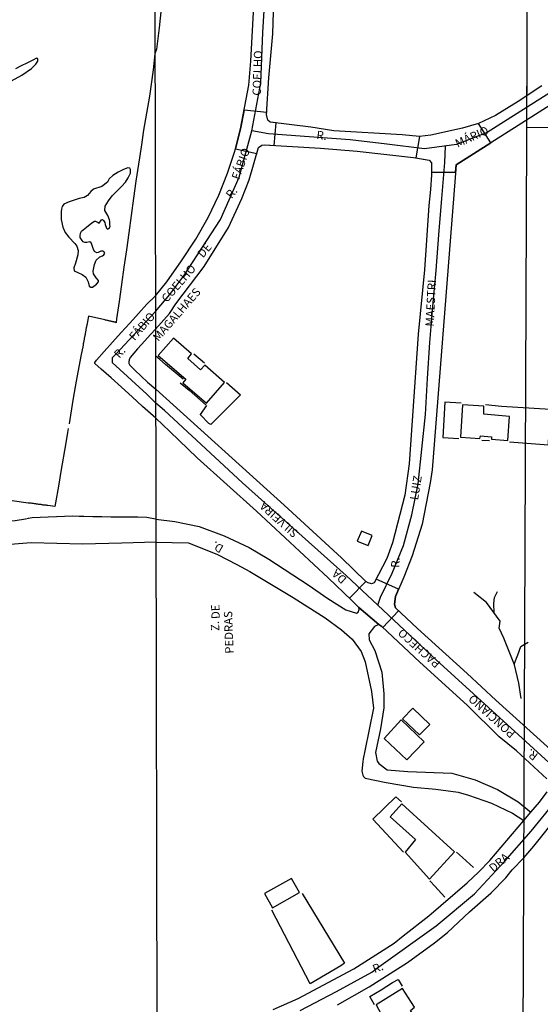
# Model space of a CAD drawing. Units: millimetres. Extents: x 175904 to 178685, y 1663183 to 1668006.
# Drawn here: x 176976 to 177132, y 1665679 to 1665975 of the extents above; entities that cross this region are included whole.
import ezdxf
from ezdxf.enums import TextEntityAlignment as Align

# ---------------------------------------------------------------- set-up
doc = ezdxf.new("R2010")
doc.units = ezdxf.units.MM
doc.header["$MEASUREMENT"] = 0
for name, color, linetype in [('PRINT_A4_A3', 7, 'Continuous'), ('V-CRUZAMENTO', 1, 'Continuous'), ('V-EDIFICACAO', 2, 'Continuous'), ('V-EIXO_DE_LOGRADOURO', 3, 'Continuous'), ('V-LAGOA', 5, 'Continuous'), ('V-LOTE', 1, 'Continuous'), ('V-NOME_DOS_LOGRADOUROS', 7, 'Continuous'), ('V-QUADRA', 210, 'Continuous'), ('V-REFERENCIA', 2, 'Continuous'), ('V-TESTADA', 5, 'Continuous'), ('V-VALETA', 210, 'Continuous'), ('X-LIMITE_1000', 7, 'Continuous')]:
    doc.layers.add(name, color=color, linetype=linetype)

# ---------------------------------------------------------------- blocks, each defined once
blk = doc.blocks.new('872PIIP_img_geo')
at = {"layer": 'V-CRUZAMENTO'}
for points in [[(178677.64, 1662053.9), (178671.97, 1662054.99), (178665.95, 1662056.47), (178664.59, 1662050.05), (178666.4, 1662049.54), (178667.04, 1662048.53), (178667.17, 1662047.78), (178667, 1662044.88), (178673.78, 1662044.19), (178674.01, 1662046.08), (178674.58, 1662046.74), (178676.32, 1662047.09), (178676.86, 1662047.06)], [(178535.25, 1662015.63), (178535.49, 1662016.62), (178535.96, 1662017.31), (178530.89, 1662022.16), (178530.24, 1662021.48), (178528.07, 1662019.44), (178522.96, 1662013.43), (178522.38, 1662012.49), (178522.09, 1662012.18), (178527.11, 1662007.47), (178528, 1662008.41), (178529.11, 1662008.69), (178531.41, 1662008.41), (178533.61, 1662007.44), (178536.57, 1662014.19), (178535.48, 1662014.75)], [(178670.03, 1661997.77), (178669.71, 1662001.14), (178663.27, 1662002.29), (178662.56, 1661998.3), (178661.74, 1661997.59), (178658.91, 1661997.59), (178658.91, 1661990.34), (178661.18, 1661990.16), (178667.78, 1661979.76), (178673.59, 1661983.45), (178672.22, 1661988.26)]]:
    blk.add_lwpolyline(points, close=True, dxfattribs=at)
at = {"layer": 'V-EDIFICACAO'}
for points in [[(178596.76, 1662071.41), (178595.6, 1662072.3), (178589.54, 1662065.2), (178595.75, 1662059.78), (178600.95, 1662065.7), (178599.59, 1662066.97), (178602.96, 1662070.76), (178604.35, 1662069.66), (178609.03, 1662075.11), (178603.89, 1662079.65), (178596.76, 1662071.41)], [(178437.87, 1662045.31), (178442.42, 1662037.2), (178446.67, 1662039.61), (178442.18, 1662047.76), (178437.87, 1662045.31)], [(178548.06, 1662019.91), (178546.69, 1662016.62), (178549.71, 1662015.43), (178551.01, 1662018.6), (178548.06, 1662019.91)], [(178402.38, 1662010.81), (178403.02, 1662009.53), (178393.95, 1662003.68), (178397.56, 1661997.9), (178397.56, 1661997.9), (178406.96, 1662003.9), (178406.96, 1662003.9), (178407.93, 1662002.69), (178413.6, 1662006.29), (178408.65, 1662014.23)], [(178454.54, 1662005.5), (178446.46, 1661998.21), (178454.64, 1661990.68), (178469.12, 1662006.46), (178465.22, 1662009.99), (178458.32, 1662002.35), (178454.54, 1662005.5)], [(178488.7, 1662011.79), (178482.34, 1662004.98), (178487.73, 1661999.78), (178494.3, 1662006.64), (178488.7, 1662011.79)], [(178489.78, 1662001.2), (178492.95, 1661998.07), (178497.85, 1662003.19), (178494.68, 1662006.27), (178489.78, 1662001.2)], [(178579.28, 1661988.89), (178578.88, 1661983.06), (178579.67, 1661982.88), (178579.44, 1661979.58), (178578.72, 1661979.55), (178578.34, 1661974.66), (178585.55, 1661974.08), (178586.21, 1661981.87), (178588.58, 1661981.84), (178589.06, 1661988.21), (178579.28, 1661988.89)]]:
    blk.add_lwpolyline(points, close=True, dxfattribs=at)
at = {"layer": 'V-EIXO_DE_LOGRADOURO'}
for points in [[(178617.03, 1662080.5), (178604.21, 1662092.38), (178603.18, 1662093.49), (178601.7, 1662093.56), (178592.27, 1662083.09), (178589.51, 1662080.36)], [(178407, 1662037.05), (178412.64, 1662026.08), (178418.53, 1662015.49), (178420.05, 1662013.35), (178432.45, 1661996.14), (178442.02, 1661984.65), (178451.82, 1661975.54), (178460.9, 1661967.63), (178470.11, 1661960.08)], [(178706.64, 1661922.63), (178699.16, 1661935.2), (178689.88, 1661950.74), (178680.39, 1661965.8), (178670.9, 1661980.86), (178667.23, 1661990.03), (178665.98, 1661999.62), (178667.37, 1662010.94), (178668.69, 1662022.05), (178669.59, 1662034.27), (178670.49, 1662046.49), (178671.39, 1662051.51)], [(178476.16, 1661956.55), (178487.79, 1661969.2), (178512.36, 1661996.19), (178537.73, 1662023.25), (178565.62, 1662054.31), (178587.32, 1662077.81), (178589.51, 1662080.36)], [(178617.03, 1662080.5), (178622.18, 1662076.2), (178627.8, 1662072), (178644.77, 1662060.93), (178657.46, 1662055.35), (178671.39, 1662051.51), (178685.81, 1662048.88), (178700.95, 1662048.27), (178715.87, 1662047.3), (178730.79, 1662046.69), (178745.57, 1662045.93), (178757.33, 1662045.16)], [(178528.76, 1662013.68), (178531.19, 1662012.88), (178538.46, 1662009.38), (178546.77, 1662006.02), (178555.91, 1662003.49), (178565.26, 1662001.59), (178575.65, 1662000.45), (178586.11, 1661999.38), (178596.92, 1661998.72), (178607.73, 1661998.06), (178618.54, 1661997.13), (178629.35, 1661996.2), (178640.16, 1661995.33), (178651.03, 1661994.46), (178661.9, 1661993.59), (178666.8, 1661993.36)]]:
    blk.add_lwpolyline(points, dxfattribs=at)
at = {"layer": 'V-LAGOA'}
blk.add_lwpolyline([(178659.43, 1662087.98), (178659.75, 1662087.98), (178660.13, 1662088.18), (178660.25, 1662088.78), (178659.74, 1662090.09), (178658.94, 1662091.69), (178657.96, 1662093.33), (178656.98, 1662094.46), (178655.92, 1662094.88), (178654.61, 1662096.66), (178653.82, 1662099.07), (178653.11, 1662099.9), (178651.97, 1662100.96), (178651.39, 1662101.95), (178651.02, 1662103.43), (178650.05, 1662106.48), (178649.32, 1662108.01), (178648.6, 1662108.49), (178647.84, 1662108.74), (178647.1, 1662108.84), (178644.69, 1662108.86), (178642.4, 1662108.37), (178640.82, 1662107.63), (178639.45, 1662106.51), (178637.47, 1662104.74), (178636.72, 1662104.12), (178635.45, 1662103.73), (178634.14, 1662103.82), (178631.56, 1662104.53), (178630.22, 1662105.03), (178629.28, 1662104.89), (178628.76, 1662103.86), (178628.23, 1662102.5), (178627.42, 1662101.46), (178625.96, 1662100.7), (178624.65, 1662100.38), (178624.39, 1662099.92), (178624.42, 1662099.4), (178625.25, 1662098.25), (178626.03, 1662097.59), (178626.36, 1662097.63), (178627.21, 1662098.27), (178628.37, 1662099.16), (178629.18, 1662099.22), (178631.18, 1662098.78), (178632.53, 1662098.32), (178633.54, 1662097.19), (178633.8, 1662096.41), (178634.12, 1662095.97), (178634.65, 1662095.76), (178634.77, 1662095.85), (178634.83, 1662095.93), (178634.98, 1662095.99), (178635.22, 1662096.35), (178635.2, 1662096.88), (178634.84, 1662097.73), (178634.7, 1662098.08), (178635.16, 1662098.79), (178635.98, 1662099.26), (178637.25, 1662099.65), (178637.71, 1662099.82), (178637.99, 1662100.24), (178637.82, 1662101.1), (178637.84, 1662101.7), (178638.04, 1662102.23), (178638.46, 1662102.54), (178639.27, 1662103.09), (178639.81, 1662103.13), (178640.64, 1662103.06), (178641.25, 1662102.76), (178642.46, 1662101.18), (178643.73, 1662099.59), (178644.25, 1662098.82), (178644.23, 1662098.47), (178643.84, 1662097.73), (178643.63, 1662097.37), (178644.6, 1662096.71), (178644.74, 1662096.43), (178644.39, 1662096.15), (178643.79, 1662095.76), (178643.21, 1662095.6), (178642.09, 1662095.19), (178641.85, 1662094.88), (178642.23, 1662094.33), (178642.72, 1662094.16), (178643.13, 1662094.19), (178643.51, 1662094.19), (178643.85, 1662094.19), (178644.24, 1662094.25), (178644.58, 1662094.32), (178645.94, 1662094.77), (178647.41, 1662095.72), (178648.73, 1662095.64), (178650.31, 1662094.59), (178651.82, 1662093.48), (178653.26, 1662092.11), (178654.6, 1662090.66), (178655.94, 1662089.49), (178657.28, 1662088.71), (178658.62, 1662088.05), (178659.05, 1662088.05)], close=True, dxfattribs=at)
blk.add_lwpolyline([(178659.05, 1662088.05), (178659.38, 1662088.02), (178659.43, 1662087.98)], dxfattribs=at)
at = {"layer": 'V-LOTE'}
for points in [[(178581.9, 1662106.73), (178580.67, 1662106.94), (178577.02, 1662107.56), (178569.57, 1662108.79), (178564.55, 1662109.67), (178559.53, 1662110.52), (178558.42, 1662110.71), (178558.76, 1662112.85), (178558.76, 1662112.97), (178558.76, 1662113.1), (178558.83, 1662113.35), (178558.83, 1662113.57), (178558.85, 1662113.78), (178558.87, 1662113.99), (178558.91, 1662114.2), (178558.95, 1662114.46), (178558.99, 1662114.67), (178559.02, 1662114.88), (178559.06, 1662115.14), (178559.08, 1662115.35), (178559.1, 1662115.56), (178559.16, 1662115.82), (178559.19, 1662116.03), (178559.21, 1662116.25), (178559.23, 1662116.46), (178559.25, 1662116.67), (178559.29, 1662116.88), (178559.34, 1662117.14), (178559.36, 1662117.35), (178559.38, 1662117.56), (178559.42, 1662117.82), (178559.46, 1662118.03), (178559.46, 1662118.24), (178559.48, 1662118.5), (178559.5, 1662118.71), (178560.92, 1662129.13)], [(178694.5, 1662080.65), (178689.67, 1662081.2), (178681.85, 1662082.33), (178676.73, 1662083.21), (178671.61, 1662084.06), (178666.46, 1662084.81), (178661.34, 1662085.59), (178656.22, 1662086.37), (178651.1, 1662087.09), (178645.95, 1662087.81), (178640.77, 1662088.53), (178635.59, 1662089.25), (178630.41, 1662089.97), (178625.23, 1662090.69), (178620.05, 1662091.41), (178614.83, 1662092.16), (178613.7, 1662092.34), (178613.82, 1662092.6), (178613.87, 1662092.81), (178613.91, 1662092.93), (178613.95, 1662093.02), (178613.99, 1662093.28), (178614.03, 1662093.49), (178614.08, 1662093.7), (178614.14, 1662093.96), (178614.2, 1662094.17), (178614.25, 1662094.38), (178614.29, 1662094.64), (178614.35, 1662094.85), (178614.4, 1662095.06), (178614.46, 1662095.32), (178614.5, 1662095.53), (178614.54, 1662095.74), (178615.67, 1662100.63), (178614.03, 1662100.91), (178613.97, 1662100.93), (178613.78, 1662100.97), (178613.53, 1662101.04), (178613.32, 1662101.06), (178613.1, 1662101.12), (178612.85, 1662101.16), (178612.63, 1662101.21), (178612.42, 1662101.25), (178612.17, 1662101.29), (178611.95, 1662101.33), (178611.74, 1662101.38), (178611.49, 1662101.42), (178611.27, 1662101.46), (178611.06, 1662101.5), (178610.81, 1662101.55), (178610.59, 1662101.59), (178610.38, 1662101.63), (178610.13, 1662101.67), (178609.91, 1662101.72), (178609.7, 1662101.76), (178609.44, 1662101.8), (178609.23, 1662101.84), (178609.02, 1662101.89), (178608.76, 1662101.93), (178608.55, 1662101.97), (178608.34, 1662101.99), (178608.08, 1662102.06), (178607.87, 1662102.1), (178607.66, 1662102.14), (178607.4, 1662102.18), (178607.19, 1662102.23), (178606.98, 1662102.27), (178603.69, 1662102.9), (178596.11, 1662104.3), (178590.99, 1662105.18), (178585.87, 1662106.06), (178583.33, 1662106.47)], [(178744.34, 1662073.95), (178731.45, 1662075.79), (178726.9, 1662076.22), (178722.21, 1662077.03), (178712.18, 1662078.37), (178702.31, 1662079.4), (178695.93, 1662080.24), (178694.5, 1662080.65)], [(178583.14, 1662063.88), (178583.4, 1662064.45), (178586.05, 1662066.98), (178586.07, 1662066.97)], [(178586.07, 1662066.97), (178588.8, 1662065.09)], [(178601.59, 1662065.81), (178604.26, 1662068.95)], [(178595.69, 1662059.15), (178592.06, 1662054.96), (178583.14, 1662063.88)], [(178415.02, 1662033.98), (178437.12, 1662045.53)], [(178421.24, 1662023.66), (178421.23, 1662023.66), (178420.39, 1662024.85), (178415.02, 1662033.98)], [(178442.16, 1662036.46), (178421.24, 1662023.66)], [(178408.62, 1662014.7), (178411.13, 1662016.11)], [(178411.13, 1662016.11), (178413.21, 1662012.69), (178415.34, 1662009.27), (178416.31, 1662007.61)], [(178454.56, 1662005.97), (178464.48, 1662015.18), (178471.24, 1662008.26), (178469.71, 1662006.53)], [(178416.31, 1662007.61), (178414.3, 1662006.33)], [(178441.06, 1661993.59), (178444.35, 1661996.56), (178445.96, 1661998.11)], [(178589.51, 1661988.61), (178589.85, 1661993.51), (178579.25, 1661994.2), (178578.89, 1661989.4)], [(178449.9, 1661984.93), (178453, 1661988.28), (178454.59, 1661990.07)], [(178577.89, 1661974.13), (178577.01, 1661962.4), (178580.1, 1661962.32), (178587.59, 1661961.77), (178588.55, 1661976.58), (178589.04, 1661981.29)], [(178578.41, 1661982.41), (178578.27, 1661980.09)]]:
    blk.add_lwpolyline(points, dxfattribs=at)
at = {"layer": 'V-QUADRA'}
for points in [[(178584.99, 1662080.44), (178588.52, 1662084.35), (178591.46, 1662087.51), (178594.31, 1662090.66), (178597.09, 1662093.81), (178599.75, 1662096.8), (178601.45, 1662098.7), (178601.77, 1662098.73), (178602.42, 1662098.26), (178605.08, 1662095.87), (178607.9, 1662093.37), (178610.72, 1662090.79), (178613.57, 1662088.21), (178616.43, 1662085.63), (178619.26, 1662083.05), (178621.77, 1662080.51)], [(178611.81, 1662080.49), (178610.24, 1662081.94), (178607.19, 1662084.72), (178605.85, 1662085.93), (178603.26, 1662088.14), (178602.55, 1662088.43), (178602.3, 1662088.45), (178602.04, 1662088.49), (178601.83, 1662088.49), (178601.62, 1662088.47), (178601.44, 1662088.47), (178601.36, 1662088.4), (178601.15, 1662088.34), (178601.06, 1662088.26), (178600.96, 1662088.19), (178600.75, 1662088.02), (178600.66, 1662087.94), (178599.44, 1662086.73), (178595.85, 1662082.93), (178593.73, 1662080.44)], [(178408.66, 1662025.8), (178414.05, 1662016.25), (178421.38, 1662004.79), (178427.3, 1661996.63), (178430.36, 1661992.71), (178436.65, 1661986.18), (178442.37, 1661979.66), (178446.84, 1661975.2), (178449.28, 1661973.29), (178452.81, 1661969.86), (178456.32, 1661966.77), (178466.24, 1661958.95)], [(178684.88, 1661964.44), (178680.15, 1661971.52), (178676.04, 1661978.37), (178673.59, 1661983.45), (178672.22, 1661988.26), (178670.03, 1661997.77), (178669.71, 1662001.14), (178670.15, 1662006.33), (178671.36, 1662026.88), (178672.51, 1662033.77), (178674.01, 1662046.08), (178674.58, 1662046.74), (178676.32, 1662047.09), (178687.36, 1662046.46), (178700.54, 1662045.23), (178707.18, 1662045.04)], [(178407.22, 1662045.14), (178410.6, 1662037.6), (178419.49, 1662020.85), (178427.17, 1662008.79), (178429.43, 1662006.1), (178435.37, 1661998.41), (178445.32, 1661986.8), (178448.64, 1661983.31), (178452.08, 1661980.06), (178464.08, 1661969.82), (178466.58, 1661967.68), (178469.58, 1661965.12), (178472.67, 1661962.85)], [(178476.59, 1661962.96), (178485.02, 1661972.04), (178489.27, 1661977.21), (178498.71, 1661986.87), (178511.7, 1662001.09), (178522.38, 1662012.49), (178522.96, 1662013.43), (178528.07, 1662019.44), (178530.24, 1662021.48), (178537.06, 1662028.6), (178557.04, 1662050.15), (178573.04, 1662067.98), (178581.04, 1662076.22), (178584.99, 1662080.44)], [(178611.81, 1662080.49), (178616.52, 1662076.32), (178619.39, 1662074.37), (178630.57, 1662065.9), (178642.31, 1662058.55), (178651.03, 1662054.52), (178656.66, 1662052.3), (178666.4, 1662049.54), (178667.04, 1662048.53), (178667.17, 1662047.78), (178666.17, 1662030.96), (178665.23, 1662019.88), (178663.4, 1662003.01), (178662.56, 1661998.3), (178661.74, 1661997.59), (178658.16, 1661997.59), (178653.72, 1661997.84), (178648.9, 1661998.39), (178629.61, 1661999.7), (178610.27, 1662001.61), (178571.29, 1662004.27), (178561.85, 1662005.6), (178547.55, 1662009.32), (178542.86, 1662010.94), (178535.48, 1662014.75), (178535.25, 1662015.63), (178535.49, 1662016.62), (178535.96, 1662017.31), (178543.02, 1662024.57), (178558.91, 1662041.86), (178593.73, 1662080.44)], [(178621.77, 1662080.51), (178626.01, 1662077.08), (178632.26, 1662072.63), (178638.8, 1662068.34), (178645.38, 1662064.64), (178652.04, 1662061.47), (178658.64, 1662058.81), (178665.25, 1662056.64), (178671.97, 1662054.99), (178685.07, 1662052.47), (178692.37, 1662051.89), (178725.5, 1662050.07), (178745.07, 1662048.66), (178748.53, 1662048.81), (178750.62, 1662048.55), (178753.21, 1662048.63), (178752.55, 1662053.98), (178751.71, 1662065.11), (178751.38, 1662073.81), (178751.44, 1662080.76)], [(178680.33, 1661959.99), (178661.18, 1661990.16), (178569.5, 1661997.37), (178565.56, 1661997.99), (178553.14, 1662000.39), (178543.64, 1662003.33), (178537.21, 1662005.86), (178531.41, 1662008.41), (178529.11, 1662008.69), (178528, 1662008.41), (178521.76, 1662001.78), (178508.23, 1661986.83), (178500.21, 1661978.24), (178482.62, 1661958.72)]]:
    blk.add_lwpolyline(points, dxfattribs=at)
at = {"layer": 'V-REFERENCIA'}
for points in [[(178547.58, 1662117.88), (178546.99, 1662124.14), (178549.06, 1662126.86), (178550.09, 1662128.38), (178550.17, 1662130.21), (178550.05, 1662133.4), (178550.01, 1662136.58), (178550.02, 1662139.77), (178549.92, 1662142.95), (178549.59, 1662146.05), (178549.25, 1662149.13), (178548.57, 1662151.96), (178547.51, 1662165.5)], [(178554.88, 1662118.68), (178554.65, 1662119.51), (178554.15, 1662122.67), (178553.92, 1662125.85), (178553.82, 1662129.04), (178553.72, 1662132.23), (178553.7, 1662135.44), (178553.64, 1662138.63), (178553.58, 1662141.82), (178553.56, 1662145.01), (178553.68, 1662148.2), (178553.75, 1662151.36), (178553.82, 1662154.52), (178553.96, 1662157.63), (178554.18, 1662160.74), (178554.51, 1662163.84)], [(178686.42, 1662123.73), (178688.12, 1662120.66), (178690.15, 1662117.7), (178691.39, 1662116.42), (178692.28, 1662115.83), (178692.87, 1662115.83), (178693.11, 1662115.93), (178693.19, 1662116.28), (178692.67, 1662117.37), (178691.75, 1662119.11), (178690.89, 1662120.85), (178690.06, 1662122.59)], [(178547.74, 1662080.42), (178547.47, 1662090.63), (178547.11, 1662102.47), (178547.58, 1662117.88)], [(178555.45, 1662103.38), (178555.6, 1662105.46), (178555.07, 1662117.59), (178554.88, 1662118.71)], [(178554.69, 1662080.38), (178554.96, 1662082.12), (178555.17, 1662083.08), (178555.27, 1662085.8), (178555.26, 1662088.5), (178555.25, 1662091.2), (178555.26, 1662093.9), (178555.32, 1662096.6), (178555.38, 1662099.3), (178555.44, 1662102), (178555.45, 1662103.38)], [(178547.74, 1662080.42), (178547.54, 1662070.53), (178544.04, 1662061.9), (178541.07, 1662056.04), (178538.89, 1662052.12), (178531.14, 1662039.13), (178525.04, 1662029.54), (178521.37, 1662024.59), (178518.58, 1662021.37), (178514.91, 1662018.71), (178511.77, 1662017.48), (178502.82, 1662015.62), (178497.85, 1662015.04), (178485.06, 1662017.64), (178482.62, 1662018.11)], [(178554.69, 1662080.38), (178553.91, 1662074.67), (178552.43, 1662067.34), (178549.63, 1662059.81), (178546.13, 1662052.39), (178542.6, 1662046.4), (178534.95, 1662034.6), (178530.8, 1662028.72), (178527.39, 1662023.32), (178526.35, 1662020.13), (178526.68, 1662019.57), (178527.53, 1662019.27), (178528.07, 1662019.44)], [(178476.8, 1662017.46), (178475.49, 1662011.19), (178474.13, 1662002.96), (178473.53, 1661996.31), (178472.58, 1661989.54), (178471.71, 1661986.42), (178469.27, 1661979.53), (178466.26, 1661973.21), (178464.08, 1661969.82)], [(178522.96, 1662013.43), (178522.38, 1662014.65), (178520.14, 1662016.43), (178518.37, 1662016.29), (178515.2, 1662014.63), (178508.71, 1662012.45), (178502.11, 1662011.91), (178497.95, 1662011.9), (178491.62, 1662012.85), (178484.48, 1662014.43), (178481.96, 1662013.84), (178481.17, 1662013.37), (178479.31, 1662010.9), (178478.85, 1662004.7), (178478.3, 1661991.41), (178476.27, 1661984.4), (178473.41, 1661977.69), (178469.64, 1661971.48), (178466.58, 1661967.68)], [(178482.62, 1662018.11), (178481.84, 1662018.22), (178478.89, 1662018.49), (178477.75, 1662018.21), (178477.35, 1662017.99), (178476.83, 1662017.5), (178476.8, 1662017.46)]]:
    blk.add_lwpolyline(points, dxfattribs=at)
at = {"layer": 'V-TESTADA'}
for points in [[(178581.9, 1662106.73), (178580.67, 1662106.94), (178577.02, 1662107.56), (178569.57, 1662108.79), (178564.55, 1662109.67), (178559.53, 1662110.52), (178558.42, 1662110.71), (178558.76, 1662112.85), (178558.76, 1662112.97), (178558.76, 1662113.1), (178558.83, 1662113.35), (178558.83, 1662113.57), (178558.85, 1662113.78), (178558.87, 1662113.99), (178558.91, 1662114.2), (178558.95, 1662114.46), (178558.99, 1662114.67), (178559.02, 1662114.88), (178559.06, 1662115.14), (178559.08, 1662115.35), (178559.1, 1662115.56), (178559.16, 1662115.82), (178559.19, 1662116.03), (178559.21, 1662116.25), (178559.23, 1662116.46), (178559.25, 1662116.67), (178559.29, 1662116.88), (178559.34, 1662117.14), (178559.36, 1662117.35), (178559.38, 1662117.56), (178559.42, 1662117.82), (178559.46, 1662118.03), (178559.46, 1662118.24), (178559.48, 1662118.5), (178559.5, 1662118.71), (178560.92, 1662129.13)], [(178596.73, 1662072.13), (178598.2, 1662073.95), (178599.69, 1662075.73), (178601.17, 1662077.47), (178602.64, 1662079.21), (178603.67, 1662080.38)], [(178595.6, 1662073.11), (178593.41, 1662070.42), (178588.88, 1662065.22)], [(178583.14, 1662063.88), (178583.4, 1662064.45), (178586.05, 1662066.98), (178586.07, 1662066.97)], [(178421.24, 1662023.66), (178421.23, 1662023.66), (178420.39, 1662024.85), (178415.02, 1662033.98)], [(178411.13, 1662016.11), (178413.21, 1662012.69), (178415.34, 1662009.27), (178416.31, 1662007.61)]]:
    blk.add_lwpolyline(points, dxfattribs=at)
at = {"layer": 'V-VALETA'}
for points in [[(178500.7, 1661970.61), (178505.37, 1661971.32), (178510.89, 1661972.67), (178518.91, 1661975.82), (178521.85, 1661977.22), (178524.02, 1661976.91), (178529.58, 1661980.99), (178532.62, 1661984.83)], [(178526.46, 1661978.7), (178529.34, 1661978.82), (178531.12, 1661978.64), (178532.9, 1661977.75)], [(178511.08, 1661972.74), (178513.92, 1661971.62), (178516.33, 1661970.73), (178517.68, 1661968.52)]]:
    blk.add_lwpolyline(points, dxfattribs=at)
at = {"layer": 'X-LIMITE_1000'}
blk.add_line((180732.92, 1662084.41), (178324.54, 1662079.93), dxfattribs=at)
at = {"layer": 'V-NOME_DOS_LOGRADOUROS'}
for s, rotation, p in [('R.', 319, (178602.32, 1662090.76)), ('FÁBIO', 319, (178607.63, 1662086.2)), ('MAGALHAES', 319, (178607.41, 1662079.06)), ('COELHO', 319, (178619.1, 1662076.47)), ('DE', 320, (178632.5, 1662065.61)), ('Z.', 2, (178521.11, 1662060.53)), ('DE', 2, (178524.71, 1662060.37)), ('D.', 60, (178547.17, 1662059.42)), ('PEDRAS', 2, (178514.3, 1662056.24)), ('R.', 322, (178650.34, 1662057.01)), ('FÁBIO', 340, (178656.24, 1662054.64)), ('SILVEIRA', 48, (178551.27, 1662036.8)), ('COELHO', 358, (178681.9, 1662048.09)), ('R.', 263, (178668.19, 1662032.34)), ('DA', 48, (178537.42, 1662022.28)), ('R.', 291, (178417.44, 1662014.4)), ('PACHECO', 48, (178512.12, 1661994.11)), ('R.', 358, (178539.98, 1662006.45)), ('LUIZ', 351, (178560.13, 1662000.84)), ('MAESTRI', 357, (178612.47, 1661996.13)), ('MÁRIO', 294, (178665.6, 1661989.44)), ('PONCIANO', 48, (178491.07, 1661971.61)), ('DRA', 310, (178447.79, 1661978.48)), ('R.', 53, (178484.52, 1661964.87))]:
    blk.add_text(s, height=2.5, rotation=rotation, dxfattribs=at).set_placement(p, align=Align.BOTTOM_LEFT)
blk = doc.blocks.new('A3-1.1000')
at = {"layer": 'PRINT_A4_A3'}
blk.add_lwpolyline([(-420, 0), (0, 0), (0, 297), (-420, 297)], close=True, dxfattribs=at)

msp = doc.modelspace()

# ---------------------------------------------------------------- block references
at = {"rotation": 90}
msp.add_blockref('872PIIP_img_geo', (1839097.21, 1487269.77), dxfattribs=at)
at = {"layer": 'Defpoints', "rotation": 269.7732071141579}
for p in [(177128.202, 1665942.287), (177126.726, 1665569.429)]:
    msp.add_blockref('A3-1.1000', p, dxfattribs=at)

doc.saveas('drawing.dxf')
